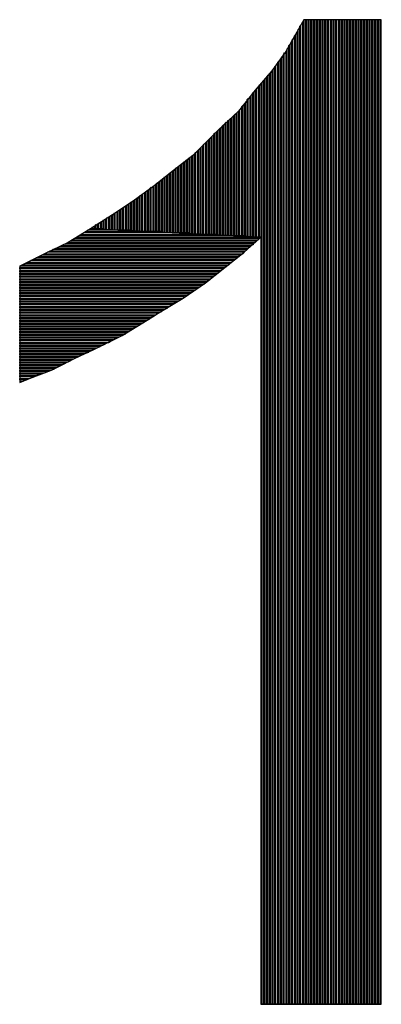
# Model space of a CAD drawing. Units: inches. Extents: x 23.9 to 43.3, y -50.5 to -39.6.
# Drawn here: x 27.6 to 27.7, y -48.8 to -48.7 of the extents above; entities that cross this region are included whole.
import ezdxf

# ---------------------------------------------------------------- set-up
doc = ezdxf.new("R2010")
doc.units = ezdxf.units.IN
doc.header["$MEASUREMENT"] = 0
doc.layers.add('DFD-PRE10-A2', color=7, linetype='Continuous')

msp = doc.modelspace()

# ---------------------------------------------------------------- linework, layer by layer
at = {"layer": 'DFD-PRE10-A2'}
for p, q in [((27.65209, -48.6513), (27.65077, -48.65368)), ((27.65156, -48.65236), (27.6513, -48.65262)), ((27.6513, -48.65262), (27.6513, -48.83965)), ((27.65156, -48.83965), (27.65156, -48.65236)), ((27.65209, -48.6513), (27.65183, -48.65183)), ((27.65183, -48.65183), (27.65183, -48.83965)), ((27.66693, -48.6513), (27.65209, -48.6513)), ((27.65209, -48.83965), (27.65209, -48.6513)), ((27.65262, -48.6513), (27.65236, -48.6513)), ((27.65236, -48.6513), (27.65236, -48.83965)), ((27.65262, -48.83965), (27.65262, -48.6513)), ((27.65315, -48.6513), (27.65289, -48.6513)), ((27.65289, -48.6513), (27.65289, -48.83965)), ((27.65315, -48.83965), (27.65315, -48.6513)), ((27.65368, -48.6513), (27.65341, -48.6513)), ((27.65341, -48.6513), (27.65341, -48.83965)), ((27.65368, -48.83965), (27.65368, -48.6513)), ((27.65421, -48.6513), (27.65394, -48.6513)), ((27.65394, -48.6513), (27.65394, -48.83965)), ((27.65421, -48.83965), (27.65421, -48.6513)), ((27.65474, -48.6513), (27.65447, -48.6513)), ((27.65447, -48.6513), (27.65447, -48.83965)), ((27.65474, -48.83965), (27.65474, -48.6513)), ((27.65527, -48.6513), (27.655, -48.6513)), ((27.655, -48.6513), (27.655, -48.83965)), ((27.65527, -48.83965), (27.65527, -48.6513)), ((27.6558, -48.6513), (27.65553, -48.6513)), ((27.65553, -48.6513), (27.65553, -48.83965)), ((27.6558, -48.83965), (27.6558, -48.6513)), ((27.65633, -48.6513), (27.65606, -48.6513)), ((27.65606, -48.6513), (27.65606, -48.83965)), ((27.65633, -48.83965), (27.65633, -48.6513)), ((27.65686, -48.6513), (27.65659, -48.6513)), ((27.65659, -48.6513), (27.65659, -48.83965)), ((27.65686, -48.83965), (27.65686, -48.6513)), ((27.65739, -48.6513), (27.65712, -48.6513)), ((27.65712, -48.6513), (27.65712, -48.83965)), ((27.65739, -48.83965), (27.65739, -48.6513)), ((27.65792, -48.6513), (27.65765, -48.6513)), ((27.65765, -48.6513), (27.65765, -48.83965)), ((27.65792, -48.83965), (27.65792, -48.6513)), ((27.65845, -48.6513), (27.65818, -48.6513)), ((27.65818, -48.6513), (27.65818, -48.83965)), ((27.65845, -48.83965), (27.65845, -48.6513)), ((27.65898, -48.6513), (27.65871, -48.6513)), ((27.65871, -48.6513), (27.65871, -48.83965)), ((27.65898, -48.83965), (27.65898, -48.6513)), ((27.65951, -48.6513), (27.65924, -48.6513)), ((27.65924, -48.6513), (27.65924, -48.83965)), ((27.65951, -48.83965), (27.65951, -48.6513)), ((27.66004, -48.6513), (27.65977, -48.6513)), ((27.65977, -48.6513), (27.65977, -48.83965)), ((27.66004, -48.83965), (27.66004, -48.6513)), ((27.66057, -48.6513), (27.6603, -48.6513)), ((27.6603, -48.6513), (27.6603, -48.83965)), ((27.66057, -48.83965), (27.66057, -48.6513)), ((27.6611, -48.6513), (27.66083, -48.6513)), ((27.66083, -48.6513), (27.66083, -48.83965)), ((27.6611, -48.83965), (27.6611, -48.6513)), ((27.66163, -48.6513), (27.66136, -48.6513)), ((27.66136, -48.6513), (27.66136, -48.83965)), ((27.66163, -48.83965), (27.66163, -48.6513)), ((27.66216, -48.6513), (27.66189, -48.6513)), ((27.66189, -48.6513), (27.66189, -48.83965)), ((27.66216, -48.83965), (27.66216, -48.6513)), ((27.66269, -48.6513), (27.66242, -48.6513)), ((27.66242, -48.6513), (27.66242, -48.83965)), ((27.66269, -48.83965), (27.66269, -48.6513)), ((27.66322, -48.6513), (27.66295, -48.6513)), ((27.66295, -48.6513), (27.66295, -48.83965)), ((27.66322, -48.83965), (27.66322, -48.6513)), ((27.66375, -48.6513), (27.66348, -48.6513)), ((27.66348, -48.6513), (27.66348, -48.83965)), ((27.66375, -48.83965), (27.66375, -48.6513)), ((27.66428, -48.6513), (27.66401, -48.6513)), ((27.66401, -48.6513), (27.66401, -48.83965)), ((27.66428, -48.83965), (27.66428, -48.6513)), ((27.66481, -48.6513), (27.66454, -48.6513)), ((27.66454, -48.6513), (27.66454, -48.83965)), ((27.66481, -48.83965), (27.66481, -48.6513)), ((27.66534, -48.6513), (27.66507, -48.6513)), ((27.66507, -48.6513), (27.66507, -48.83965)), ((27.66534, -48.83965), (27.66534, -48.6513)), ((27.66587, -48.6513), (27.6656, -48.6513)), ((27.6656, -48.6513), (27.6656, -48.83965)), ((27.66587, -48.83965), (27.66587, -48.6513)), ((27.6664, -48.6513), (27.66613, -48.6513)), ((27.66613, -48.6513), (27.66613, -48.83965)), ((27.6664, -48.83965), (27.6664, -48.6513)), ((27.66693, -48.6513), (27.66666, -48.6513)), ((27.66666, -48.6513), (27.66666, -48.83965)), ((27.66693, -48.83965), (27.66693, -48.6513)), ((27.66693, -48.83965), (27.66693, -48.6513)), ((27.65077, -48.65368), (27.64865, -48.65739)), ((27.6505, -48.65421), (27.65024, -48.65448)), ((27.65024, -48.65448), (27.65024, -48.83965)), ((27.6505, -48.83965), (27.6505, -48.65421)), ((27.65103, -48.65315), (27.65077, -48.65368)), ((27.65077, -48.65368), (27.65077, -48.83965)), ((27.65103, -48.83965), (27.65103, -48.65315)), ((27.64944, -48.65607), (27.64918, -48.65633)), ((27.64918, -48.65633), (27.64918, -48.83965)), ((27.64944, -48.83965), (27.64944, -48.65607)), ((27.64997, -48.65501), (27.64971, -48.65554)), ((27.64971, -48.65554), (27.64971, -48.83965)), ((27.64997, -48.83965), (27.64997, -48.65501)), ((27.64865, -48.65739), (27.646, -48.6611)), ((27.64838, -48.65766), (27.64812, -48.65819)), ((27.64812, -48.65819), (27.64812, -48.83965)), ((27.64838, -48.83965), (27.64838, -48.65766)), ((27.64891, -48.65686), (27.64865, -48.65739)), ((27.64865, -48.65739), (27.64865, -48.83965)), ((27.64891, -48.83965), (27.64891, -48.65686)), ((27.64679, -48.66004), (27.64653, -48.66031)), ((27.64679, -48.83965), (27.64679, -48.66004)), ((27.64732, -48.65925), (27.64706, -48.65951)), ((27.64706, -48.65951), (27.64706, -48.83965)), ((27.64732, -48.83965), (27.64732, -48.65925)), ((27.64785, -48.65845), (27.64759, -48.65898)), ((27.64759, -48.65898), (27.64759, -48.83965)), ((27.64785, -48.83965), (27.64785, -48.65845)), ((27.646, -48.6611), (27.64282, -48.66481)), ((27.6452, -48.6619), (27.64494, -48.66243)), ((27.6452, -48.83965), (27.6452, -48.6619)), ((27.64573, -48.66137), (27.64547, -48.66163)), ((27.64547, -48.66163), (27.64547, -48.83965)), ((27.64573, -48.83965), (27.64573, -48.66137)), ((27.64626, -48.66084), (27.646, -48.6611)), ((27.646, -48.6611), (27.646, -48.83965)), ((27.64626, -48.83965), (27.64626, -48.66084)), ((27.64653, -48.66031), (27.64653, -48.83965)), ((27.64361, -48.66375), (27.64335, -48.66428)), ((27.64361, -48.69289), (27.64361, -48.66375)), ((27.64414, -48.66322), (27.64388, -48.66349)), ((27.64388, -48.66349), (27.64388, -48.69289)), ((27.64414, -48.83965), (27.64414, -48.66322)), ((27.64467, -48.66269), (27.64441, -48.66296)), ((27.64441, -48.66296), (27.64441, -48.83965)), ((27.64467, -48.83965), (27.64467, -48.66269)), ((27.64494, -48.66243), (27.64494, -48.83965)), ((27.64282, -48.66481), (27.63964, -48.66878)), ((27.64255, -48.66508), (27.64229, -48.66534)), ((27.64229, -48.66534), (27.64229, -48.69289)), ((27.64255, -48.69289), (27.64255, -48.66508)), ((27.64308, -48.66455), (27.64282, -48.66481)), ((27.64282, -48.66481), (27.64282, -48.69289)), ((27.64308, -48.69289), (27.64308, -48.66455)), ((27.64335, -48.66428), (27.64335, -48.69289)), ((27.64043, -48.66772), (27.64017, -48.66799)), ((27.64043, -48.69263), (27.64043, -48.66772)), ((27.64096, -48.66719), (27.6407, -48.66746)), ((27.6407, -48.66746), (27.6407, -48.69263)), ((27.64096, -48.69263), (27.64096, -48.66719)), ((27.64149, -48.6664), (27.64123, -48.66666)), ((27.64123, -48.66666), (27.64123, -48.69289)), ((27.64149, -48.69289), (27.64149, -48.6664)), ((27.64202, -48.66587), (27.64176, -48.66613)), ((27.64176, -48.66613), (27.64176, -48.69289)), ((27.64202, -48.69289), (27.64202, -48.66587)), ((27.63964, -48.66878), (27.63567, -48.67249)), ((27.63884, -48.66958), (27.63858, -48.66984)), ((27.63884, -48.69263), (27.63884, -48.66958)), ((27.63937, -48.66905), (27.63911, -48.66931)), ((27.63911, -48.66931), (27.63911, -48.69263)), ((27.63937, -48.69263), (27.63937, -48.66905)), ((27.6399, -48.66852), (27.63964, -48.66878)), ((27.63964, -48.66878), (27.63964, -48.69263)), ((27.6399, -48.69263), (27.6399, -48.66852)), ((27.64017, -48.66799), (27.64017, -48.69263)), ((27.63673, -48.67143), (27.63646, -48.6717)), ((27.63673, -48.69263), (27.63673, -48.67143)), ((27.63726, -48.6709), (27.63699, -48.67117)), ((27.63699, -48.67117), (27.63699, -48.69263)), ((27.63726, -48.69263), (27.63726, -48.6709)), ((27.63779, -48.67064), (27.63752, -48.67064)), ((27.63752, -48.67064), (27.63752, -48.69263)), ((27.63779, -48.69263), (27.63779, -48.67064)), ((27.63832, -48.67011), (27.63805, -48.67037)), ((27.63805, -48.67037), (27.63805, -48.69263)), ((27.63832, -48.69263), (27.63832, -48.67011)), ((27.63858, -48.66984), (27.63858, -48.69263)), ((27.63567, -48.67249), (27.63169, -48.67647)), ((27.63514, -48.67302), (27.63487, -48.67329)), ((27.63487, -48.67329), (27.63487, -48.69236)), ((27.63514, -48.69236), (27.63514, -48.67302)), ((27.63567, -48.67249), (27.6354, -48.67276)), ((27.6354, -48.67276), (27.6354, -48.69236)), ((27.63567, -48.69236), (27.63567, -48.67249)), ((27.6362, -48.67196), (27.63593, -48.67223)), ((27.63593, -48.67223), (27.63593, -48.69263)), ((27.6362, -48.69263), (27.6362, -48.67196)), ((27.63646, -48.6717), (27.63646, -48.69263)), ((27.63302, -48.67514), (27.63275, -48.67541)), ((27.63302, -48.69236), (27.63302, -48.67514)), ((27.63355, -48.67461), (27.63328, -48.67488)), ((27.63328, -48.67488), (27.63328, -48.69236)), ((27.63355, -48.69236), (27.63355, -48.67461)), ((27.63408, -48.67408), (27.63381, -48.67435)), ((27.63381, -48.67435), (27.63381, -48.69236)), ((27.63408, -48.69236), (27.63408, -48.67408)), ((27.63461, -48.67355), (27.63434, -48.67382)), ((27.63434, -48.67382), (27.63434, -48.69236)), ((27.63461, -48.69236), (27.63461, -48.67355)), ((27.63169, -48.67647), (27.6309, -48.67726)), ((27.63143, -48.67673), (27.63116, -48.677)), ((27.63116, -48.677), (27.63116, -48.69236)), ((27.63143, -48.69236), (27.63143, -48.67673)), ((27.63196, -48.6762), (27.63169, -48.67647)), ((27.63169, -48.67647), (27.63169, -48.69236)), ((27.63196, -48.69236), (27.63196, -48.6762)), ((27.63249, -48.67567), (27.63222, -48.67594)), ((27.63222, -48.67594), (27.63222, -48.69236)), ((27.63249, -48.69236), (27.63249, -48.67567)), ((27.63275, -48.67541), (27.63275, -48.69236)), ((27.6309, -48.67726), (27.62719, -48.68018)), ((27.62878, -48.67885), (27.62851, -48.67912)), ((27.62878, -48.6921), (27.62878, -48.67885)), ((27.62931, -48.67859), (27.62904, -48.67859)), ((27.62904, -48.67859), (27.62904, -48.6921)), ((27.62931, -48.6921), (27.62931, -48.67859)), ((27.62984, -48.67806), (27.62957, -48.67832)), ((27.62957, -48.67832), (27.62957, -48.6921)), ((27.62984, -48.6921), (27.62984, -48.67806)), ((27.63037, -48.67779), (27.6301, -48.67779)), ((27.6301, -48.67779), (27.6301, -48.6921)), ((27.63037, -48.69236), (27.63037, -48.67779)), ((27.6309, -48.67726), (27.63063, -48.67753)), ((27.63063, -48.67753), (27.63063, -48.69236)), ((27.6309, -48.69236), (27.6309, -48.67726)), ((27.62719, -48.68018), (27.62348, -48.68309)), ((27.62666, -48.6807), (27.62639, -48.6807)), ((27.62639, -48.6807), (27.62639, -48.6921)), ((27.62666, -48.6921), (27.62666, -48.6807)), ((27.62719, -48.68018), (27.62692, -48.68044)), ((27.62692, -48.68044), (27.62692, -48.6921)), ((27.62719, -48.6921), (27.62719, -48.68018)), ((27.62772, -48.67965), (27.62745, -48.67991)), ((27.62745, -48.67991), (27.62745, -48.6921)), ((27.62772, -48.6921), (27.62772, -48.67965)), ((27.62825, -48.67938), (27.62798, -48.67965)), ((27.62798, -48.67965), (27.62798, -48.6921)), ((27.62825, -48.6921), (27.62825, -48.67938)), ((27.62851, -48.67912), (27.62851, -48.6921)), ((27.62401, -48.68256), (27.62375, -48.68282)), ((27.62401, -48.69183), (27.62401, -48.68256)), ((27.62454, -48.68229), (27.62427, -48.68256)), ((27.62427, -48.68256), (27.62427, -48.69183)), ((27.62454, -48.69183), (27.62454, -48.68229)), ((27.62507, -48.68176), (27.6248, -48.68203)), ((27.6248, -48.68203), (27.6248, -48.69183)), ((27.62507, -48.6921), (27.62507, -48.68176)), ((27.6256, -48.6815), (27.62533, -48.6815)), ((27.62533, -48.6815), (27.62533, -48.6921)), ((27.6256, -48.6921), (27.6256, -48.6815)), ((27.62613, -48.68097), (27.62586, -48.68123)), ((27.62586, -48.68123), (27.62586, -48.6921)), ((27.62613, -48.6921), (27.62613, -48.68097)), ((27.62348, -48.68309), (27.61951, -48.686)), ((27.62136, -48.68468), (27.6211, -48.68494)), ((27.62136, -48.69183), (27.62136, -48.68468)), ((27.62189, -48.68415), (27.62163, -48.68441)), ((27.62163, -48.68441), (27.62163, -48.69183)), ((27.62189, -48.69183), (27.62189, -48.68415)), ((27.62242, -48.68388), (27.62216, -48.68415)), ((27.62216, -48.68415), (27.62216, -48.69183)), ((27.62242, -48.69183), (27.62242, -48.68388)), ((27.62295, -48.68335), (27.62269, -48.68362)), ((27.62269, -48.68362), (27.62269, -48.69183)), ((27.62295, -48.69183), (27.62295, -48.68335)), ((27.62348, -48.68309), (27.62322, -48.68335)), ((27.62322, -48.68335), (27.62322, -48.69183)), ((27.62348, -48.69183), (27.62348, -48.68309)), ((27.62375, -48.68282), (27.62375, -48.69183)), ((27.61951, -48.686), (27.61553, -48.68865)), ((27.61871, -48.68653), (27.61845, -48.6868)), ((27.61871, -48.69157), (27.61871, -48.68653)), ((27.61924, -48.68627), (27.61898, -48.68627)), ((27.61898, -48.68627), (27.61898, -48.69157)), ((27.61924, -48.69157), (27.61924, -48.68627)), ((27.61977, -48.68574), (27.61951, -48.686)), ((27.61951, -48.686), (27.61951, -48.69183)), ((27.61977, -48.69183), (27.61977, -48.68574)), ((27.6203, -48.68547), (27.62004, -48.68574)), ((27.62004, -48.68574), (27.62004, -48.69183)), ((27.6203, -48.69183), (27.6203, -48.68547)), ((27.62083, -48.68494), (27.62057, -48.68521)), ((27.62057, -48.68521), (27.62057, -48.69183)), ((27.62083, -48.69183), (27.62083, -48.68494)), ((27.6211, -48.68494), (27.6211, -48.69183)), ((27.61606, -48.68839), (27.6158, -48.68839)), ((27.6158, -48.68839), (27.6158, -48.69157)), ((27.61606, -48.69157), (27.61606, -48.68839)), ((27.61659, -48.68786), (27.61633, -48.68812)), ((27.61633, -48.68812), (27.61633, -48.69157)), ((27.61659, -48.69157), (27.61659, -48.68786)), ((27.61712, -48.68759), (27.61686, -48.68786)), ((27.61686, -48.68786), (27.61686, -48.69157)), ((27.61712, -48.69157), (27.61712, -48.68759)), ((27.61765, -48.68733), (27.61739, -48.68733)), ((27.61739, -48.68733), (27.61739, -48.69157)), ((27.61765, -48.69157), (27.61765, -48.68733)), ((27.61818, -48.6868), (27.61792, -48.68706)), ((27.61792, -48.68706), (27.61792, -48.69157)), ((27.61818, -48.69157), (27.61818, -48.6868)), ((27.61845, -48.6868), (27.61845, -48.69157)), ((27.61553, -48.68865), (27.61129, -48.6913)), ((27.61288, -48.69024), (27.61262, -48.69051)), ((27.61288, -48.6913), (27.61288, -48.69024)), ((27.61341, -48.68998), (27.61315, -48.69024)), ((27.61315, -48.69024), (27.61315, -48.6913)), ((27.61341, -48.6913), (27.61341, -48.68998)), ((27.61394, -48.68971), (27.61368, -48.68971)), ((27.61368, -48.68971), (27.61368, -48.6913)), ((27.61394, -48.6913), (27.61394, -48.68971)), ((27.61447, -48.68918), (27.61421, -48.68945)), ((27.61421, -48.68945), (27.61421, -48.69157)), ((27.61447, -48.69157), (27.61447, -48.68918)), ((27.615, -48.68892), (27.61474, -48.68918)), ((27.61474, -48.68918), (27.61474, -48.69157)), ((27.615, -48.69157), (27.615, -48.68892)), ((27.61553, -48.68865), (27.61527, -48.68892)), ((27.61527, -48.68892), (27.61527, -48.69157)), ((27.61553, -48.69157), (27.61553, -48.68865)), ((27.61129, -48.6913), (27.60706, -48.69395)), ((27.60997, -48.6921), (27.6105, -48.69183)), ((27.62745, -48.6921), (27.60997, -48.6921)), ((27.6105, -48.69183), (27.62216, -48.69183)), ((27.61659, -48.69157), (27.61076, -48.69157)), ((27.64388, -48.69289), (27.61129, -48.6913)), ((27.61129, -48.6913), (27.64388, -48.69289)), ((27.61182, -48.69104), (27.61156, -48.69104)), ((27.61156, -48.69104), (27.61156, -48.6913)), ((27.61182, -48.6913), (27.61182, -48.69104)), ((27.61209, -48.6913), (27.61182, -48.6913)), ((27.61235, -48.69051), (27.61209, -48.69077)), ((27.61209, -48.69077), (27.61209, -48.6913)), ((27.61235, -48.6913), (27.61235, -48.69051)), ((27.61262, -48.6913), (27.61235, -48.6913)), ((27.61262, -48.69051), (27.61262, -48.6913)), ((27.61315, -48.6913), (27.61288, -48.6913)), ((27.61368, -48.6913), (27.61341, -48.6913)), ((27.61421, -48.69157), (27.61394, -48.6913)), ((27.61474, -48.69157), (27.61447, -48.69157)), ((27.61527, -48.69157), (27.615, -48.69157)), ((27.6158, -48.69157), (27.61553, -48.69157)), ((27.61633, -48.69157), (27.61606, -48.69157)), ((27.62216, -48.69183), (27.61659, -48.69157)), ((27.61686, -48.69157), (27.61659, -48.69157)), ((27.61739, -48.69157), (27.61712, -48.69157)), ((27.61792, -48.69157), (27.61765, -48.69157)), ((27.61845, -48.69157), (27.61818, -48.69157)), ((27.61898, -48.69157), (27.61871, -48.69157)), ((27.61951, -48.69183), (27.61924, -48.69157)), ((27.62004, -48.69183), (27.61977, -48.69183)), ((27.62057, -48.69183), (27.6203, -48.69183)), ((27.6211, -48.69183), (27.62083, -48.69183)), ((27.62163, -48.69183), (27.62136, -48.69183)), ((27.62216, -48.69183), (27.62189, -48.69183)), ((27.62269, -48.69183), (27.62242, -48.69183)), ((27.62322, -48.69183), (27.62295, -48.69183)), ((27.62375, -48.69183), (27.62348, -48.69183)), ((27.62427, -48.69183), (27.62401, -48.69183)), ((27.6248, -48.69183), (27.62454, -48.69183)), ((27.62533, -48.6921), (27.62507, -48.6921)), ((27.62586, -48.6921), (27.6256, -48.6921)), ((27.62639, -48.6921), (27.62613, -48.6921)), ((27.62692, -48.6921), (27.62666, -48.6921)), ((27.62745, -48.6921), (27.62719, -48.6921)), ((27.63302, -48.69236), (27.62745, -48.6921)), ((27.62798, -48.6921), (27.62772, -48.6921)), ((27.62851, -48.6921), (27.62825, -48.6921)), ((27.62904, -48.6921), (27.62878, -48.6921)), ((27.62957, -48.6921), (27.62931, -48.6921)), ((27.6301, -48.6921), (27.62984, -48.6921)), ((27.60706, -48.69395), (27.60255, -48.69607)), ((27.60653, -48.69422), (27.60706, -48.69395)), ((27.60706, -48.69395), (27.64282, -48.69395)), ((27.60759, -48.69369), (27.60785, -48.69342)), ((27.64308, -48.69369), (27.60759, -48.69369)), ((27.60785, -48.69342), (27.64335, -48.69342)), ((27.60838, -48.69316), (27.60865, -48.69289)), ((27.64361, -48.69316), (27.60838, -48.69316)), ((27.60865, -48.69289), (27.64388, -48.69289)), ((27.60918, -48.69263), (27.6097, -48.69236)), ((27.63832, -48.69263), (27.60918, -48.69263)), ((27.6097, -48.69236), (27.63302, -48.69236)), ((27.63063, -48.69236), (27.63037, -48.69236)), ((27.63116, -48.69236), (27.6309, -48.69236)), ((27.63169, -48.69236), (27.63143, -48.69236)), ((27.63222, -48.69236), (27.63196, -48.69236)), ((27.63275, -48.69236), (27.63249, -48.69236)), ((27.63328, -48.69236), (27.63302, -48.69236)), ((27.63381, -48.69236), (27.63355, -48.69236)), ((27.63434, -48.69236), (27.63408, -48.69236)), ((27.63487, -48.69236), (27.63461, -48.69236)), ((27.6354, -48.69236), (27.63514, -48.69236)), ((27.63593, -48.69263), (27.63567, -48.69236)), ((27.63646, -48.69263), (27.6362, -48.69263)), ((27.63699, -48.69263), (27.63673, -48.69263)), ((27.63752, -48.69263), (27.63726, -48.69263)), ((27.63805, -48.69263), (27.63779, -48.69263)), ((27.64388, -48.69289), (27.63832, -48.69263)), ((27.63858, -48.69263), (27.63832, -48.69263)), ((27.63911, -48.69263), (27.63884, -48.69263)), ((27.63964, -48.69263), (27.63937, -48.69263)), ((27.64017, -48.69263), (27.6399, -48.69263)), ((27.6407, -48.69263), (27.64043, -48.69263)), ((27.6407, -48.6958), (27.64388, -48.69289)), ((27.64123, -48.69289), (27.64096, -48.69263)), ((27.64176, -48.69289), (27.64149, -48.69289)), ((27.64229, -48.69289), (27.64202, -48.69289)), ((27.64282, -48.69289), (27.64255, -48.69289)), ((27.64282, -48.69395), (27.64308, -48.69369)), ((27.64335, -48.69289), (27.64308, -48.69289)), ((27.64335, -48.69342), (27.64361, -48.69316)), ((27.64388, -48.69289), (27.64361, -48.69289)), ((27.64388, -48.69289), (27.64388, -48.83965)), ((27.60308, -48.6958), (27.60361, -48.69554)), ((27.6407, -48.6958), (27.60308, -48.6958)), ((27.60361, -48.69554), (27.64096, -48.69554)), ((27.60414, -48.69527), (27.60467, -48.69501)), ((27.64123, -48.69527), (27.60414, -48.69527)), ((27.60467, -48.69501), (27.64149, -48.69501)), ((27.60547, -48.69475), (27.606, -48.69448)), ((27.64176, -48.69475), (27.60547, -48.69475)), ((27.606, -48.69448), (27.64202, -48.69448)), ((27.64255, -48.69422), (27.60653, -48.69422)), ((27.63699, -48.69872), (27.6407, -48.6958)), ((27.64043, -48.69607), (27.6407, -48.6958)), ((27.64096, -48.69554), (27.64123, -48.69527)), ((27.64149, -48.69501), (27.64176, -48.69475)), ((27.64202, -48.69448), (27.64255, -48.69422)), ((27.60255, -48.69607), (27.59778, -48.69845)), ((27.59884, -48.69792), (27.59937, -48.69766)), ((27.59937, -48.69766), (27.63832, -48.69766)), ((27.5999, -48.69739), (27.60043, -48.69713)), ((27.63858, -48.69739), (27.5999, -48.69739)), ((27.60043, -48.69713), (27.63911, -48.69713)), ((27.60096, -48.69686), (27.60149, -48.6966)), ((27.63937, -48.69686), (27.60096, -48.69686)), ((27.60149, -48.6966), (27.63964, -48.6966)), ((27.60202, -48.69633), (27.60255, -48.69607)), ((27.6399, -48.69633), (27.60202, -48.69633)), ((27.60255, -48.69607), (27.64043, -48.69607)), ((27.63832, -48.69766), (27.63858, -48.69739)), ((27.63911, -48.69713), (27.63937, -48.69686)), ((27.63964, -48.6966), (27.6399, -48.69633)), ((27.59778, -48.69845), (27.59831, -48.69819)), ((27.63726, -48.69845), (27.59778, -48.69845)), ((27.59778, -48.69845), (27.59778, -48.72071)), ((27.59778, -48.69898), (27.59778, -48.69872)), ((27.59778, -48.69872), (27.63699, -48.69872)), ((27.63673, -48.69898), (27.59778, -48.69898)), ((27.59778, -48.69951), (27.59778, -48.69925)), ((27.59778, -48.69925), (27.6362, -48.69925)), ((27.63593, -48.69951), (27.59778, -48.69951)), ((27.59831, -48.69819), (27.63779, -48.69819)), ((27.63805, -48.69792), (27.59884, -48.69792)), ((27.63328, -48.70163), (27.63699, -48.69872)), ((27.63567, -48.69978), (27.63593, -48.69951)), ((27.6362, -48.69925), (27.63673, -48.69898)), ((27.63699, -48.69872), (27.63726, -48.69845)), ((27.63779, -48.69819), (27.63805, -48.69792)), ((27.59778, -48.70004), (27.59778, -48.69978)), ((27.59778, -48.69978), (27.63567, -48.69978)), ((27.6354, -48.70004), (27.59778, -48.70004)), ((27.59778, -48.70057), (27.59778, -48.70031)), ((27.59778, -48.70031), (27.63487, -48.70031)), ((27.63461, -48.70057), (27.59778, -48.70057)), ((27.59778, -48.7011), (27.59778, -48.70084)), ((27.59778, -48.70084), (27.63434, -48.70084)), ((27.63408, -48.7011), (27.59778, -48.7011)), ((27.59778, -48.70163), (27.59778, -48.70137)), ((27.59778, -48.70137), (27.63355, -48.70137)), ((27.63328, -48.70163), (27.59778, -48.70163)), ((27.62904, -48.70455), (27.63328, -48.70163)), ((27.63302, -48.7019), (27.63328, -48.70163)), ((27.63355, -48.70137), (27.63408, -48.7011)), ((27.63434, -48.70084), (27.63461, -48.70057)), ((27.63487, -48.70031), (27.6354, -48.70004)), ((27.59778, -48.70216), (27.59778, -48.7019)), ((27.59778, -48.7019), (27.63302, -48.7019)), ((27.63249, -48.70216), (27.59778, -48.70216)), ((27.59778, -48.70269), (27.59778, -48.70243)), ((27.59778, -48.70243), (27.63222, -48.70243)), ((27.63169, -48.70269), (27.59778, -48.70269)), ((27.59778, -48.70322), (27.59778, -48.70296)), ((27.59778, -48.70296), (27.63143, -48.70296)), ((27.6309, -48.70322), (27.59778, -48.70322)), ((27.59778, -48.70375), (27.59778, -48.70349)), ((27.59778, -48.70349), (27.63063, -48.70349)), ((27.63063, -48.70349), (27.6309, -48.70322)), ((27.63143, -48.70296), (27.63169, -48.70269)), ((27.63222, -48.70243), (27.63249, -48.70216)), ((27.6301, -48.70375), (27.59778, -48.70375)), ((27.59778, -48.70428), (27.59778, -48.70402)), ((27.59778, -48.70402), (27.62984, -48.70402)), ((27.62931, -48.70428), (27.59778, -48.70428)), ((27.59778, -48.70481), (27.59778, -48.70455)), ((27.59778, -48.70455), (27.62904, -48.70455)), ((27.62851, -48.70481), (27.59778, -48.70481)), ((27.59778, -48.70534), (27.59778, -48.70508)), ((27.59778, -48.70508), (27.62825, -48.70508)), ((27.62772, -48.70534), (27.59778, -48.70534)), ((27.62427, -48.70746), (27.62904, -48.70455)), ((27.62719, -48.70561), (27.62772, -48.70534)), ((27.62825, -48.70508), (27.62851, -48.70481)), ((27.62904, -48.70455), (27.62931, -48.70428)), ((27.62984, -48.70402), (27.6301, -48.70375)), ((27.59778, -48.70587), (27.59778, -48.70561)), ((27.59778, -48.70561), (27.62719, -48.70561)), ((27.62692, -48.70587), (27.59778, -48.70587)), ((27.59778, -48.7064), (27.59778, -48.70614)), ((27.59778, -48.70614), (27.62639, -48.70614)), ((27.62613, -48.7064), (27.59778, -48.7064)), ((27.59778, -48.70693), (27.59778, -48.70667)), ((27.59778, -48.70667), (27.6256, -48.70667)), ((27.62507, -48.70693), (27.59778, -48.70693)), ((27.59778, -48.70746), (27.59778, -48.7072)), ((27.59778, -48.7072), (27.6248, -48.7072)), ((27.6248, -48.7072), (27.62507, -48.70693)), ((27.6256, -48.70667), (27.62613, -48.7064)), ((27.62639, -48.70614), (27.62692, -48.70587)), ((27.62427, -48.70746), (27.59778, -48.70746)), ((27.59778, -48.70799), (27.59778, -48.70773)), ((27.59778, -48.70773), (27.62375, -48.70773)), ((27.62348, -48.70799), (27.59778, -48.70799)), ((27.59778, -48.70852), (27.59778, -48.70826)), ((27.59778, -48.70826), (27.62295, -48.70826)), ((27.62269, -48.70852), (27.59778, -48.70852)), ((27.59778, -48.70905), (27.59778, -48.70879)), ((27.59778, -48.70879), (27.62216, -48.70879)), ((27.62163, -48.70905), (27.59778, -48.70905)), ((27.61739, -48.7117), (27.62216, -48.70879)), ((27.62136, -48.70931), (27.62163, -48.70905)), ((27.62216, -48.70879), (27.62427, -48.70746)), ((27.62216, -48.70879), (27.62269, -48.70852)), ((27.62295, -48.70826), (27.62348, -48.70799)), ((27.62375, -48.70773), (27.62427, -48.70746)), ((27.59778, -48.70958), (27.59778, -48.70931)), ((27.59778, -48.70931), (27.62136, -48.70931)), ((27.62083, -48.70958), (27.59778, -48.70958)), ((27.59778, -48.71011), (27.59778, -48.70984)), ((27.59778, -48.70984), (27.6203, -48.70984)), ((27.62004, -48.71011), (27.59778, -48.71011)), ((27.59778, -48.71064), (27.59778, -48.71037)), ((27.59778, -48.71037), (27.61951, -48.71037)), ((27.61924, -48.71064), (27.59778, -48.71064)), ((27.59778, -48.71117), (27.59778, -48.7109)), ((27.59778, -48.7109), (27.61871, -48.7109)), ((27.61871, -48.7109), (27.61924, -48.71064)), ((27.61951, -48.71037), (27.62004, -48.71011)), ((27.6203, -48.70984), (27.62083, -48.70958)), ((27.61818, -48.71117), (27.59778, -48.71117)), ((27.59778, -48.7117), (27.59778, -48.71143)), ((27.59778, -48.71143), (27.61792, -48.71143)), ((27.61739, -48.7117), (27.59778, -48.7117)), ((27.59778, -48.71223), (27.59778, -48.71196)), ((27.59778, -48.71196), (27.61686, -48.71196)), ((27.61633, -48.71223), (27.59778, -48.71223)), ((27.59778, -48.71276), (27.59778, -48.71249)), ((27.59778, -48.71249), (27.6158, -48.71249)), ((27.61527, -48.71276), (27.59778, -48.71276)), ((27.61262, -48.71408), (27.61739, -48.7117)), ((27.61474, -48.71302), (27.61527, -48.71276)), ((27.6158, -48.71249), (27.61633, -48.71223)), ((27.61686, -48.71196), (27.61739, -48.7117)), ((27.61792, -48.71143), (27.61818, -48.71117)), ((27.59778, -48.71329), (27.59778, -48.71302)), ((27.59778, -48.71302), (27.61474, -48.71302)), ((27.61421, -48.71329), (27.59778, -48.71329)), ((27.59778, -48.71382), (27.59778, -48.71355)), ((27.59778, -48.71355), (27.61368, -48.71355)), ((27.61315, -48.71382), (27.59778, -48.71382)), ((27.59778, -48.71435), (27.59778, -48.71408)), ((27.59778, -48.71408), (27.61262, -48.71408)), ((27.61209, -48.71435), (27.59778, -48.71435)), ((27.59778, -48.71488), (27.59778, -48.71461)), ((27.59778, -48.71461), (27.61156, -48.71461)), ((27.60812, -48.7162), (27.61262, -48.71408)), ((27.61156, -48.71461), (27.61209, -48.71435)), ((27.61262, -48.71408), (27.61315, -48.71382)), ((27.61368, -48.71355), (27.61421, -48.71329)), ((27.61103, -48.71488), (27.59778, -48.71488)), ((27.59778, -48.71541), (27.59778, -48.71514)), ((27.59778, -48.71514), (27.61023, -48.71514)), ((27.6097, -48.71541), (27.59778, -48.71541)), ((27.59778, -48.71594), (27.59778, -48.71567)), ((27.59778, -48.71567), (27.60918, -48.71567)), ((27.60865, -48.71594), (27.59778, -48.71594)), ((27.59778, -48.71647), (27.59778, -48.7162)), ((27.59778, -48.7162), (27.60812, -48.7162)), ((27.60759, -48.71647), (27.59778, -48.71647)), ((27.60388, -48.71832), (27.60812, -48.7162)), ((27.60706, -48.71673), (27.60759, -48.71647)), ((27.60812, -48.7162), (27.60865, -48.71594)), ((27.60918, -48.71567), (27.6097, -48.71541)), ((27.61023, -48.71514), (27.61103, -48.71488)), ((27.59778, -48.717), (27.59778, -48.71673)), ((27.59778, -48.71673), (27.60706, -48.71673)), ((27.60653, -48.717), (27.59778, -48.717)), ((27.59778, -48.71753), (27.59778, -48.71726)), ((27.59778, -48.71726), (27.606, -48.71726)), ((27.60547, -48.71753), (27.59778, -48.71753)), ((27.59778, -48.71806), (27.59778, -48.71779)), ((27.59778, -48.71779), (27.60494, -48.71779)), ((27.60441, -48.71806), (27.59778, -48.71806)), ((27.59778, -48.71859), (27.59778, -48.71832)), ((27.59778, -48.71832), (27.60388, -48.71832)), ((27.60308, -48.71859), (27.59778, -48.71859)), ((27.59964, -48.71991), (27.60388, -48.71832)), ((27.60255, -48.71885), (27.60308, -48.71859)), ((27.60388, -48.71832), (27.60441, -48.71806)), ((27.60494, -48.71779), (27.60547, -48.71753)), ((27.606, -48.71726), (27.60653, -48.717)), ((27.59778, -48.71912), (27.59778, -48.71885)), ((27.59778, -48.71885), (27.60255, -48.71885)), ((27.60176, -48.71912), (27.59778, -48.71912)), ((27.59778, -48.71965), (27.59778, -48.71938)), ((27.59778, -48.71938), (27.60096, -48.71938)), ((27.60043, -48.71965), (27.59778, -48.71965)), ((27.59778, -48.72071), (27.59964, -48.71991)), ((27.59778, -48.72018), (27.59778, -48.71991)), ((27.59778, -48.71991), (27.59964, -48.71991)), ((27.59911, -48.72018), (27.59778, -48.72018)), ((27.59778, -48.72044), (27.59831, -48.72044)), ((27.59831, -48.72044), (27.59911, -48.72018)), ((27.59964, -48.71991), (27.60043, -48.71965)), ((27.60096, -48.71938), (27.60176, -48.71912)), ((27.64388, -48.83965), (27.66693, -48.83965)), ((27.64441, -48.83965), (27.64414, -48.83965)), ((27.64494, -48.83965), (27.64467, -48.83965)), ((27.64547, -48.83965), (27.6452, -48.83965)), ((27.646, -48.83965), (27.64573, -48.83965)), ((27.64653, -48.83965), (27.64626, -48.83965)), ((27.64706, -48.83965), (27.64679, -48.83965)), ((27.64759, -48.83965), (27.64732, -48.83965)), ((27.64812, -48.83965), (27.64785, -48.83965)), ((27.64865, -48.83965), (27.64838, -48.83965)), ((27.64918, -48.83965), (27.64891, -48.83965)), ((27.64971, -48.83965), (27.64944, -48.83965)), ((27.65024, -48.83965), (27.64997, -48.83965)), ((27.65077, -48.83965), (27.6505, -48.83965)), ((27.6513, -48.83965), (27.65103, -48.83965)), ((27.65183, -48.83965), (27.65156, -48.83965)), ((27.65236, -48.83965), (27.65209, -48.83965)), ((27.65289, -48.83965), (27.65262, -48.83965)), ((27.65341, -48.83965), (27.65315, -48.83965)), ((27.65394, -48.83965), (27.65368, -48.83965)), ((27.65447, -48.83965), (27.65421, -48.83965)), ((27.655, -48.83965), (27.65474, -48.83965)), ((27.65553, -48.83965), (27.65527, -48.83965)), ((27.65606, -48.83965), (27.6558, -48.83965)), ((27.65659, -48.83965), (27.65633, -48.83965)), ((27.65712, -48.83965), (27.65686, -48.83965)), ((27.65765, -48.83965), (27.65739, -48.83965)), ((27.65818, -48.83965), (27.65792, -48.83965)), ((27.65871, -48.83965), (27.65845, -48.83965)), ((27.65924, -48.83965), (27.65898, -48.83965)), ((27.65977, -48.83965), (27.65951, -48.83965)), ((27.6603, -48.83965), (27.66004, -48.83965)), ((27.66083, -48.83965), (27.66057, -48.83965)), ((27.66136, -48.83965), (27.6611, -48.83965)), ((27.66189, -48.83965), (27.66163, -48.83965)), ((27.66242, -48.83965), (27.66216, -48.83965)), ((27.66295, -48.83965), (27.66269, -48.83965)), ((27.66348, -48.83965), (27.66322, -48.83965)), ((27.66401, -48.83965), (27.66375, -48.83965)), ((27.66454, -48.83965), (27.66428, -48.83965)), ((27.66507, -48.83965), (27.66481, -48.83965)), ((27.6656, -48.83965), (27.66534, -48.83965)), ((27.66613, -48.83965), (27.66587, -48.83965)), ((27.66666, -48.83965), (27.6664, -48.83965))]:
    msp.add_line(p, q, dxfattribs=at)

doc.saveas('drawing.dxf')
